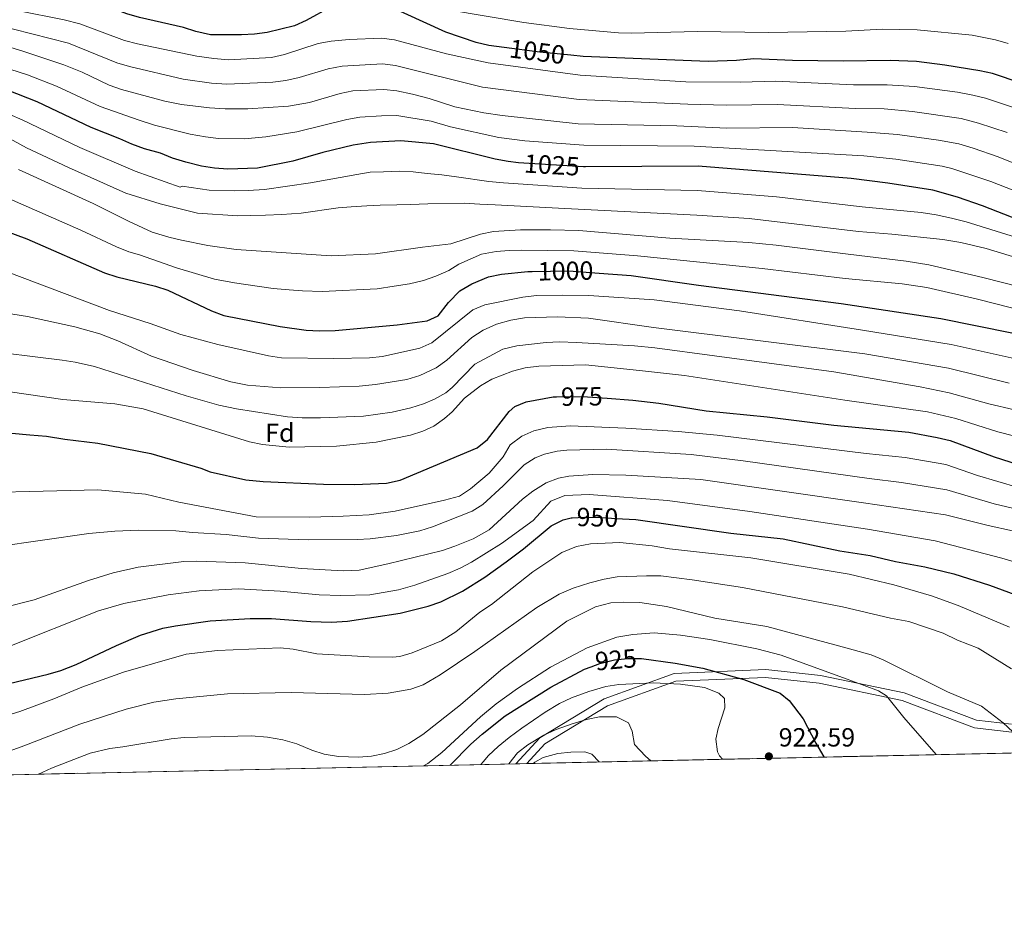
# Model space of a CAD drawing. Units: metres. Extents: x 648134 to 655049, y 4739279 to 4744055.
# Drawn here: x 650857 to 651233, y 4739279 to 4739624 of the extents above; entities that cross this region are included whole.
import ezdxf
from ezdxf.enums import TextEntityAlignment as Align

# ---------------------------------------------------------------- set-up
doc = ezdxf.new("R2010")
doc.units = ezdxf.units.M
doc.header["$MEASUREMENT"] = 0
doc.linetypes.add('DGN Style 3', pattern=[120.73964000000002, 86.24260000000001, -34.49704000000001])
doc.linetypes.add('DGN Style 5', pattern=[60.36982000000001, 25.87278, -34.49704000000001])
for name, color, linetype, lineweight in [('Nivel 21', 7, 'Continuous', 0), ('Nivel 22', 7, 'Continuous', 0), ('Nivel 37', 7, 'Continuous', 0), ('Nivel 4', 7, 'Continuous', 0), ('Nivel 41', 7, 'Continuous', 0), ('Nivel 49', 7, 'Continuous', 0), ('Nivel 5', 7, 'Continuous', 0), ('Nivel 57', 7, 'Continuous', 0), ('Nivel 61', 7, 'Continuous', 0), ('Nivel 7', 7, 'Continuous', 0)]:
    doc.layers.add(name, color=color, linetype=linetype, lineweight=lineweight)
doc.styles.add('Style-Arial', font='txt')
doc.styles.add('Style-Helvetica-Narrow-Oblique', font='txt')

# ---------------------------------------------------------------- blocks, each defined once
blk = doc.blocks.new('5PATER')
at = {"layer": 'Nivel 7', "linetype": 'Continuous', "lineweight": 0}
h = blk.add_hatch(color=51, dxfattribs=at)
edge = h.paths.add_edge_path()
edge.add_ellipse((0.02286988496780396, -0.01350811123847961), major_axis=(-10.95721237942168, -11.10700355961716), ratio=0.9994222409660317, start_angle=0, end_angle=360)

msp = doc.modelspace()

# ---------------------------------------------------------------- linework, layer by layer
at = {"layer": 'Nivel 21', "color": 7, "linetype": 'DGN Style 3', "lineweight": 0}
msp.add_polyline3d([(651235.3200000003, 4739355.15, 935.4300000000001), (651221.9400000013, 4739356.630000001, 933.9200000000001), (651194.4400000013, 4739367.040000001, 931.7), (651162.4800000004, 4739373.73, 929.3100000000001), (651141.6799999997, 4739375.960000001, 927.4), (651106.7399999984, 4739374.48, 922.51), (651079.9899999984, 4739364.810000001, 917.99), (651055.4600000009, 4739349.949999999, 914.98), (651046.3200000003, 4739340.029999999, 913.57)], dxfattribs=at)
at = {"layer": 'Nivel 21', "color": 7, "linetype": 'Continuous', "lineweight": 0}
msp.add_polyline3d([(651235.4800000004, 4739352.109999999, 934.95), (651221.2300000004, 4739353.689999999, 933.37), (651193.6000000015, 4739364.15, 930.91), (651162.0199999996, 4739370.76, 928.34), (651141.5799999982, 4739372.960000001, 926.36), (651107.3299999982, 4739371.5, 920.63), (651081.2899999991, 4739362.09, 916.8000000000001), (651057.379999999, 4739347.6, 912.98), (651050.4899999984, 4739340.119999999, 911.34)], dxfattribs=at)
at = {"layer": 'Nivel 22', "color": 30, "linetype": 'DGN Style 5', "lineweight": 30, "flags": 128}
for points, elevation in [([(651067.3000000007, 4739610.08), (651055.4899999984, 4739611.33), (651041.9400000013, 4739613.060000001)], 1050), ([(651072.879999999, 4739567.58), (651072.1499999985, 4739567.58), (651049.4400000013, 4739568.92), (651047.3599999994, 4739569.130000001)], 1025), ([(651052.5199999996, 4739527.66), (651066.4800000004, 4739527.91), (651078.0700000003, 4739527.060000001)], 1000), ([(651061.870000001, 4739479.939999999), (651071.7899999991, 4739480.040000001), (651081.0899999999, 4739479.380000001)], 975), ([(651067.8599999994, 4739433.800000001), (651072.370000001, 4739434.08), (651078.5599999987, 4739433.949999999), (651087.0500000007, 4739433.449999999)], 950), ([(651075.0199999996, 4739376.970000001), (651078.3399999999, 4739378.199999999), (651084.0100000016, 4739379.67), (651089, 4739380.1), (651094.0300000012, 4739380.109999999)], 925)]:
    msp.add_lwpolyline(points, dxfattribs=dict(at, elevation=elevation))
at = {"layer": 'Nivel 4', "color": 30, "linetype": 'Continuous', "lineweight": 30, "flags": 128}
for points, elevation in [([(651041.9400000013, 4739613.060000001), (651036.0199999996, 4739613.82), (651031.1499999985, 4739614.93), (651019.6600000001, 4739618.949999999), (650996.5599999987, 4739629.380000001), (650991.0899999999, 4739630.369999999), (650986.0500000007, 4739630.560000001), (650975.6099999994, 4739628.48), (650966.4400000013, 4739623.380000001), (650961.879999999, 4739621.300000001), (650951.4699999988, 4739618.74), (650946.7199999988, 4739618.109999999), (650941.7300000004, 4739617.869999999), (650929.9200000018, 4739617.93), (650924.3299999982, 4739619.09), (650919.6099999994, 4739620.74), (650902.8599999994, 4739624.529999999), (650898.0599999987, 4739625.93), (650881.4400000013, 4739632.25), (650876.5500000007, 4739633.279999999), (650847.9400000013, 4739637.6)], 1050), ([(651239.0700000003, 4739599.470000001), (651228.129999999, 4739603.09), (651223.2600000016, 4739604.220000001), (651209.879999999, 4739606.359999999), (651199.0899999999, 4739607.699999999), (651189.1000000015, 4739608.119999999), (651171.0899999999, 4739607.82), (651151.8299999982, 4739608.1), (651137.0399999991, 4739608.76), (651130.4400000013, 4739608.1), (651119.6799999997, 4739607.73), (651072.0100000016, 4739609.59), (651067.3000000007, 4739610.08)], 1050), ([(651047.3599999994, 4739569.130000001), (651043.3900000006, 4739569.540000001), (651038.4699999988, 4739570.43), (651014.9100000001, 4739576.300000001), (651002.5399999991, 4739577.52), (650990.879999999, 4739576.83), (650984.3599999994, 4739575.810000001), (650972.7699999996, 4739572.98), (650961.3099999987, 4739569.68), (650947.8000000007, 4739567.029999999), (650936.4699999988, 4739566.710000001), (650931.3900000006, 4739567.050000001), (650926.4600000009, 4739567.85), (650920.4499999993, 4739569.35), (650915.4400000013, 4739570.83), (650910.8299999982, 4739572.77), (650904.7100000009, 4739574.380000001), (650899.8999999985, 4739576.15), (650895.3099999987, 4739578.290000001), (650884.3500000015, 4739582.5), (650863.8399999999, 4739592.369999999), (650852.4499999993, 4739596.74)], 1025), ([(651238.3099999987, 4739547.300000001), (651224.3200000003, 4739552.710000001), (651214.7100000009, 4739556.029999999), (651205.3000000007, 4739558.720000001), (651188.1600000001, 4739561.33), (651174.2100000009, 4739563.07), (651115.8599999994, 4739567.84), (651072.879999999, 4739567.58)], 1025), ([(650841.9400000013, 4739546.76), (650859.870000001, 4739540.119999999), (650889.4899999984, 4739527.210000001), (650894.2300000004, 4739525.609999999), (650908.9100000001, 4739522.109999999), (650913.6700000018, 4739520.560000001), (650930.3399999999, 4739512.65), (650935.0300000012, 4739510.92), (650956.4800000004, 4739506.76), (650966.4299999997, 4739505.369999999), (650971.4299999997, 4739505.040000001), (650977.379999999, 4739505.140000001), (651001.1400000006, 4739507.32), (651012.5700000003, 4739508.83), (651016.75, 4739510.800000001), (651020.6499999985, 4739515.91), (651024.9899999984, 4739520.26), (651029.5, 4739523.01), (651035.9499999993, 4739525.640000001), (651040.8299999982, 4739526.67), (651050.9400000013, 4739527.640000001)], 1000), ([(651050.9400000013, 4739527.640000001), (651052.5199999996, 4739527.66)], 1000), ([(651078.0700000003, 4739527.060000001), (651090.2800000012, 4739526.16), (651116, 4739522.42), (651170.3900000006, 4739515.51), (651208.3299999982, 4739509.74), (651235.4800000004, 4739504.35)], 1000), ([(650854.1499999985, 4739466.02), (650860.9499999993, 4739465.380000001), (650867.3999999985, 4739464.85), (650874.3399999999, 4739463.73), (650886.8900000006, 4739462.18), (650907.129999999, 4739458.35), (650926.2300000004, 4739452.699999999), (650929.7899999991, 4739451.32), (650943.3399999999, 4739448.25), (650950.0199999996, 4739447.609999999), (650972.9499999993, 4739446.57), (650984.8599999994, 4739446.49), (650997.0700000003, 4739446.970000001), (651002.25, 4739448.09), (651031.6099999994, 4739460.48), (651035.5399999991, 4739463.59), (651043.75, 4739474.300000001), (651045.9600000009, 4739476.27), (651050.2300000004, 4739478), (651060.5700000003, 4739479.92), (651061.870000001, 4739479.939999999)], 975), ([(651081.0899999999, 4739479.380000001), (651090.9600000009, 4739478.67), (651100.8999999985, 4739477.529999999), (651118.8500000015, 4739474.529999999), (651142.1999999993, 4739472.300000001), (651167.6000000015, 4739469.050000001), (651196.129999999, 4739466.439999999), (651207.0199999996, 4739464.390000001), (651211.9400000013, 4739463.220000001), (651228.6799999997, 4739457.01), (651241.0500000007, 4739453.040000001)], 975), ([(650849.8999999985, 4739369.83), (650868, 4739374.16), (650872.7899999991, 4739375.58), (650878.7300000004, 4739377.92), (650894.0100000016, 4739385.140000001), (650903.1999999993, 4739389.08), (650911.6799999997, 4739391.699999999), (650916.6000000015, 4739392.619999999), (650929.7800000012, 4739394.48), (650945.0599999987, 4739395.460000001), (650953.1499999985, 4739395.35), (650968.129999999, 4739394.23), (650976.0700000003, 4739394.02), (650982.1400000006, 4739394.42), (651002.1799999997, 4739397.380000001), (651012.9200000018, 4739400.060000001), (651017.6700000018, 4739401.710000001), (651026, 4739405.790000001), (651034.4600000009, 4739411.210000001), (651042.5899999999, 4739417), (651049.25, 4739421.939999999), (651059.8399999999, 4739430.689999999), (651064.3200000003, 4739433.029999999), (651067.379999999, 4739433.77), (651067.8599999994, 4739433.800000001)], 950), ([(651087.0500000007, 4739433.449999999), (651092.0500000007, 4739433.16), (651128.3000000007, 4739427.869999999), (651148.1999999993, 4739425.720000001), (651169.8599999994, 4739421.24), (651181.3900000006, 4739419.460000001), (651191.120000001, 4739417.109999999), (651202.2699999996, 4739415.15), (651213.3900000006, 4739412.470000001), (651226.9600000009, 4739408.060000001), (651246.3200000003, 4739400.939999999), (651251.0799999982, 4739398.449999999), (651260.8500000015, 4739391.699999999), (651287.2399999984, 4739377.15), (651291.2600000016, 4739374.24), (651298.879999999, 4739367.640000001), (651305.3000000007, 4739360.73), (651308.1099999994, 4739356.619999999), (651310.6600000001, 4739351.470000001), (651311.7699999996, 4739345.880000001), (651311.7800000012, 4739345.800000001)], 950), ([(651094.0300000012, 4739380.109999999), (651094.3000000007, 4739380.109999999), (651107.1000000015, 4739378.359999999), (651117.5700000003, 4739376.449999999), (651133.2899999991, 4739372.1), (651147.0899999999, 4739366.92), (651150.5, 4739364.16), (651155.870000001, 4739357.18), (651160.6700000018, 4739347.83), (651163.7399999984, 4739342.68), (651163.7699999996, 4739342.58)], 925), ([(651021.3399999999, 4739339.48), (651029.1799999997, 4739347.51), (651033.4800000004, 4739351.26), (651042.2699999996, 4739358.35), (651059.6499999985, 4739369.210000001), (651072.5599999987, 4739376.07), (651075.0199999996, 4739376.970000001)], 925)]:
    msp.add_lwpolyline(points, dxfattribs=dict(at, elevation=elevation))
at = {"layer": 'Nivel 49', "color": 7, "linetype": 'Continuous', "lineweight": 0, "extrusion": (-0.2145840644500667, -0.004666035862338414, 0.9766943776808695), "elevation": -160928.8906159911, "flags": 128}
msp.add_lwpolyline([(-4724066.61575255, 737085.1364828162), (-4724066.61575255, 736551.9983061701)], dxfattribs=at)
at = {"layer": 'Nivel 49', "color": 7, "linetype": 'Continuous', "lineweight": 0, "extrusion": (-0.1124409857430669, -0.002447040210580312, 0.9936553913300804), "elevation": -83893.8718543615, "flags": 128}
msp.add_lwpolyline([(-4724052.806032009, 749328.3455485106), (-4724052.806032009, 748222.8717139475)], dxfattribs=at)
at = {"layer": 'Nivel 49', "color": 7, "linetype": 'Continuous', "lineweight": 0, "extrusion": (0.471380610949295, 0.01017368225070421, 0.8818712013727011), "elevation": 355912.8026945918, "flags": 128}
msp.add_lwpolyline([(4724188.501165969, -663763.0800524727), (4724188.501165971, -663758.3503696099)], dxfattribs=at)
at = {"layer": 'Nivel 5', "color": 30, "linetype": 'Continuous', "lineweight": 0, "flags": 128}
for points, elevation in [([(650962.4499999993, 4739632.029999999), (650967.3200000003, 4739634.380000001), (650976.5599999987, 4739639.619999999), (650981.5399999991, 4739641.279999999), (650988.1600000001, 4739641.66), (650993.120000001, 4739641.08), (650998.6400000006, 4739639.109999999), (651004.1600000001, 4739636.279999999), (651015.9800000004, 4739629.17), (651020.6600000001, 4739627.4), (651049.370000001, 4739622.640000001), (651066.7899999991, 4739620.24), (651085.4200000018, 4739618.630000001), (651090.4200000018, 4739618.460000001), (651115.4200000018, 4739619.18), (651142.6799999997, 4739618.83), (651172.1000000015, 4739619.23), (651186.1400000006, 4739620.07), (651199.4200000018, 4739619.75), (651220.3099999987, 4739617.710000001), (651229.2199999988, 4739615.960000001), (651234.0300000012, 4739614.560000001)], 1055), ([(650856.2300000004, 4739627.130000001), (650874.120000001, 4739623.550000001), (650880.0500000007, 4739622.029999999), (650897.1600000001, 4739615.74), (650902.0700000003, 4739614.460000001), (650924.6799999997, 4739609.77), (650931.1400000006, 4739608.82), (650936.8099999987, 4739608.390000001), (650953.2199999988, 4739609.27), (650958.0899999999, 4739610.4), (650971, 4739614.6), (650975.9299999997, 4739615.43), (650982.7399999984, 4739616.050000001), (650995.0599999987, 4739616.65), (651000.0199999996, 4739616.029999999), (651019.8299999982, 4739610.619999999), (651035.8200000003, 4739607.24), (651070.870000001, 4739602.51), (651111.1900000013, 4739599.99), (651132.0399999991, 4739599.859999999), (651145.4899999984, 4739600.25), (651175.120000001, 4739598.83), (651187.9100000001, 4739598.859999999), (651198.3599999994, 4739598.199999999), (651214.7399999984, 4739595.970000001), (651220.6000000015, 4739594.939999999), (651225.4400000013, 4739593.68), (651236.8000000007, 4739589.880000001)], 1045), ([(651233.6799999997, 4739580.59), (651222.7600000016, 4739584.26), (651216.0799999982, 4739586.02), (651197.620000001, 4739588.710000001), (651186.7399999984, 4739589.699999999), (651175.7800000012, 4739589.779999999), (651146.129999999, 4739591.380000001), (651126.4800000004, 4739591.119999999), (651111.9600000009, 4739591.48), (651070.5, 4739593.26), (651033.6799999997, 4739597.949999999), (651000.5, 4739606.199999999), (650995.5399999991, 4739606.84), (650980.0899999999, 4739605.98), (650974.8000000007, 4739604.949999999), (650963.7300000004, 4739601.65), (650958.6400000006, 4739600.48), (650953.6900000013, 4739599.800000001), (650936.1700000018, 4739599.02), (650930.3000000007, 4739599.43), (650919.5100000016, 4739600.960000001), (650898.9800000004, 4739605.75), (650894.1900000013, 4739607.199999999), (650875.7399999984, 4739614.67), (650847.6700000018, 4739621.84)], 1040), ([(651241.2399999984, 4739566.960000001), (651230.2199999988, 4739571.42), (651220.75, 4739574.640000001), (651215.2800000012, 4739576.279999999), (651207.5500000007, 4739577.74), (651191.9200000018, 4739579.83), (651180.2899999991, 4739580.790000001), (651151.7699999996, 4739582.550000001), (651126.7600000016, 4739582.34), (651107.7300000004, 4739583.199999999), (651070.1400000006, 4739584.01), (651041.1000000015, 4739587.119999999), (651034.1700000018, 4739588.199999999), (651023.0799999982, 4739590.449999999), (651013.2199999988, 4739593.65), (651006.8900000006, 4739595.220000001), (651001, 4739596.51), (650996.0300000012, 4739597.040000001), (650984.2300000004, 4739596.540000001), (650979.3399999999, 4739595.49), (650967.620000001, 4739592.140000001), (650959.629999999, 4739590.66), (650944.1900000013, 4739589.73), (650935.5300000012, 4739589.66), (650929.4699999988, 4739590.040000001), (650918.8900000006, 4739591.34), (650912.4800000004, 4739592.58), (650895.9499999993, 4739597.02), (650891.2199999988, 4739598.65), (650880.9600000009, 4739603.66), (650873.9800000004, 4739606.460000001), (650858.2800000012, 4739611.710000001), (650841.5799999982, 4739616.720000001)], 1035), ([(651242.120000001, 4739556.26), (651227.4400000013, 4739562), (651212.620000001, 4739566.960000001), (651208.8900000006, 4739567.82), (651191.1999999993, 4739570.43), (651179.0199999996, 4739571.710000001), (651114.2899999991, 4739575.4), (651072.2699999996, 4739575.800000001), (651049.7100000009, 4739577.529999999), (651039.7899999991, 4739578.779999999), (651021.4200000018, 4739582.77), (651014.0599999987, 4739584.98), (651000.9600000009, 4739587.109999999), (650995.0500000007, 4739587.050000001), (650986.7800000012, 4739586.48), (650981.8500000015, 4739585.65), (650962.870000001, 4739580.859999999), (650950.9400000013, 4739579.01), (650942.8299999982, 4739578.290000001), (650932.9400000013, 4739578.390000001), (650927.9699999988, 4739578.949999999), (650922.1499999985, 4739580.040000001), (650908.6000000015, 4739583.48), (650902.7399999984, 4739585.300000001), (650887.7899999991, 4739590.58), (650871.1600000001, 4739598.33), (650860.1099999994, 4739602.66), (650853.4200000018, 4739604.75)], 1030), ([(651248.2899999991, 4739537.18), (651218.0799999982, 4739546.57), (651212.4400000013, 4739548.01), (651206.629999999, 4739549.27), (651200.8399999999, 4739550.109999999), (651178.3599999994, 4739552.26), (651145.7100000009, 4739556.189999999), (651115.620000001, 4739558.5), (651071.5399999991, 4739559.470000001), (651041.6400000006, 4739561.460000001), (651035.9699999988, 4739562.02), (651023.7100000009, 4739563.75), (651018.0899999999, 4739564.49), (651012.5399999991, 4739564.98), (651007.1600000001, 4739565.66), (651001.9100000001, 4739565.869999999), (650995.8999999985, 4739565.699999999), (650990.7800000012, 4739565.5), (650985.6900000013, 4739564.640000001), (650968.0899999999, 4739561.460000001), (650950.4699999988, 4739558.939999999), (650944.2899999991, 4739558.52), (650938.870000001, 4739558.369999999), (650929.4499999993, 4739558.640000001), (650919.0399999991, 4739560.25), (650918.3000000007, 4739559.82), (650901.1799999997, 4739565.960000001), (650880.0799999982, 4739574.93), (650858.1400000006, 4739585.439999999), (650848.6099999994, 4739589.49)], 1020), ([(650849.3900000006, 4739580.34), (650859.6799999997, 4739574.83), (650875.8099999987, 4739567.359999999), (650897.620000001, 4739557.550000001)], 1015), ([(650856.6600000001, 4739566.52), (650885.2100000009, 4739553.6), (650898.6000000015, 4739546.859999999), (650907.7199999988, 4739542.720000001), (650914.0100000016, 4739540.75), (650918.8900000006, 4739539.66), (650928.8900000006, 4739537.6), (650939.6499999985, 4739536.060000001), (650975.9299999997, 4739533.640000001), (650992.879999999, 4739534.35), (651010.7399999984, 4739537), (651021.4800000004, 4739538.26), (651032.879999999, 4739541.949999999), (651037.7899999991, 4739542.890000001), (651048.0700000003, 4739543.540000001), (651059.5199999996, 4739543.6), (651070.3200000003, 4739543.27), (651105.1000000015, 4739540.33), (651135.129999999, 4739538.76), (651145.620000001, 4739537.73), (651173.0599999987, 4739534.279999999), (651195.1600000001, 4739531.6), (651203.8200000003, 4739530.199999999), (651224.3500000015, 4739525.4), (651253.4200000018, 4739517.98)], 1010), ([(650841.8099999987, 4739560.369999999), (650880.4800000004, 4739543.4), (650894.0500000007, 4739537.029999999)], 1005), ([(650897.620000001, 4739557.550000001), (650910.7100000009, 4739553.470000001), (650924.9800000004, 4739549.939999999), (650940.3200000003, 4739548.890000001), (650945.1400000006, 4739549.02), (650950.9100000001, 4739549.189999999), (650957.1000000015, 4739549.359999999), (650964.4100000001, 4739549.93), (650978.5300000012, 4739551.939999999), (650983.5199999996, 4739552.26), (650989.4699999988, 4739552.66), (650994.6400000006, 4739552.93), (651000.9499999993, 4739553.109999999), (651006.1900000013, 4739553.26), (651012.7300000004, 4739553.439999999), (651026.6600000001, 4739553.66), (651032.629999999, 4739553.35), (651038.4100000001, 4739553.040000001), (651065.0199999996, 4739551.630000001), (651115.3900000006, 4739549.15), (651135.3500000015, 4739547.91), (651176.9499999993, 4739542.859999999), (651189.7100000009, 4739541.939999999), (651209.1799999997, 4739539.83), (651216, 4739538.68), (651225.7300000004, 4739536.380000001), (651257.7699999996, 4739526.699999999)], 1015), ([(650894.0500000007, 4739537.029999999), (650898.6999999993, 4739535.199999999), (650902.7899999991, 4739534), (650916.9800000004, 4739529.1), (650931.3999999985, 4739524.810000001), (650939.0100000016, 4739523.300000001), (650953.7800000012, 4739521.15), (650959.870000001, 4739520.67), (650965, 4739520.34), (650972.5100000016, 4739520.02), (650993.3900000006, 4739521.09), (650999.9699999988, 4739522.050000001), (651005.8399999999, 4739522.99), (651011.1099999994, 4739524.210000001), (651015.879999999, 4739525.83), (651020.8200000003, 4739528.060000001), (651024.5700000003, 4739530.49), (651033.2100000009, 4739534.300000001), (651038.8399999999, 4739535.24), (651043.8399999999, 4739535.619999999), (651048.3599999994, 4739535.75), (651068.3999999985, 4739535.59), (651092.7100000009, 4739533.67), (651140.2300000004, 4739528.84), (651171.879999999, 4739525.050000001), (651193.6000000015, 4739522.960000001), (651203, 4739521.560000001), (651222.4200000018, 4739517.18), (651241.7899999991, 4739512.210000001)], 1005), ([(650846.4699999988, 4739529.68), (650891.3299999982, 4739512.85), (650906.9200000018, 4739507.85), (650918.6499999985, 4739503.630000001), (650932.7600000016, 4739499.890000001), (650952.0599999987, 4739495.550000001), (650956.9899999984, 4739494.75), (650976.9800000004, 4739494.470000001), (650990.5500000007, 4739494.74), (650995.5100000016, 4739495.279999999), (651009.7300000004, 4739498.460000001), (651014.3200000003, 4739500.43), (651029.9400000013, 4739513.01), (651034.4800000004, 4739514.98), (651048.9699999988, 4739517.9), (651054.1999999993, 4739518.460000001), (651064.1999999993, 4739518.689999999), (651074.2100000009, 4739518.52), (651099.120000001, 4739516.9), (651131.6400000006, 4739512.640000001), (651178.5500000007, 4739505.34), (651212.2800000012, 4739499.790000001), (651237.4400000013, 4739494.27)], 995), ([(650848.8000000007, 4739512.32), (650860.1700000018, 4739510.5), (650878.1400000006, 4739506.6), (650887.7600000016, 4739503.869999999), (650894.5399999991, 4739501.210000001), (650907.4100000001, 4739495.4), (650923.3399999999, 4739489.970000001), (650937.6799999997, 4739485.58)], 990), ([(650937.6799999997, 4739485.58), (650943.9499999993, 4739484.32), (650956.6900000013, 4739483.390000001), (650971.5899999999, 4739483.4), (650986.5799999982, 4739484.01), (650992.8000000007, 4739484.630000001), (651004.8000000007, 4739486.540000001), (651009.6999999993, 4739487.99), (651015.9299999997, 4739490.970000001), (651019.9699999988, 4739493.91), (651029.6000000015, 4739502.49), (651033.870000001, 4739505.290000001), (651038.9800000004, 4739507.58), (651044.4200000018, 4739509.17), (651049.6400000006, 4739510.029999999), (651062.25, 4739510.449999999), (651074.0599999987, 4739509.890000001), (651098.8000000007, 4739506.279999999), (651179.4499999993, 4739496.27), (651211.3099999987, 4739490.779999999), (651234.4800000004, 4739485.09)], 990), ([(650840.3299999982, 4739497.970000001), (650873.3500000015, 4739493.869999999), (650878.3000000007, 4739493.119999999), (650885.7100000009, 4739491.48), (650920.6799999997, 4739480.32), (650933.0599999987, 4739476.74), (650939.7699999996, 4739475.26), (650959.2899999991, 4739472.210000001), (650964.8599999994, 4739471.939999999), (650971.7899999991, 4739471.880000001), (650988.2100000009, 4739472.470000001), (650999.1799999997, 4739474.109999999), (651006.3399999999, 4739475.720000001), (651011.1099999994, 4739477.189999999), (651015.3000000007, 4739478.949999999), (651019.6600000001, 4739481.449999999), (651022.0799999982, 4739483.43), (651030.6600000001, 4739492.300000001), (651041.3999999985, 4739498.1), (651046.6900000013, 4739499.310000001), (651057.9299999997, 4739500.65), (651062.9200000018, 4739500.880000001)], 985), ([(651062.9200000018, 4739500.880000001), (651069.4600000009, 4739500.59), (651091.629999999, 4739499.279999999), (651099.2800000012, 4739498.560000001), (651167.5500000007, 4739489.380000001), (651200.5500000007, 4739483.75), (651211.5300000012, 4739481.460000001), (651226.6900000013, 4739477.220000001), (651236.4200000018, 4739474.9)], 985), ([(650853.5100000016, 4739481.810000001), (650873.620000001, 4739478.92), (650893.4400000013, 4739477.210000001), (650904.2100000009, 4739475.26), (650944.8299999982, 4739462.710000001), (650949.7199999988, 4739461.73), (650959.8900000006, 4739460.76), (650977.9899999984, 4739461.029999999), (650993.0500000007, 4739462.6), (651006.1000000015, 4739465.279999999), (651010.8599999994, 4739466.76), (651015.0599999987, 4739468.75), (651019.1799999997, 4739471.6), (651022.0500000007, 4739474.189999999), (651026.7800000012, 4739479.449999999), (651032.8399999999, 4739484.140000001), (651037.1700000018, 4739486.640000001), (651045.0700000003, 4739489.73), (651049.9299999997, 4739490.91), (651055.120000001, 4739491.550000001), (651072.879999999, 4739492.040000001), (651093.5, 4739489.939999999), (651110.6400000006, 4739488.02), (651171.7800000012, 4739478.66), (651203.2600000016, 4739474.24), (651214.120000001, 4739471.68), (651230.120000001, 4739466.529999999), (651243.6499999985, 4739463.07)], 980), ([(651041.4899999984, 4739457.060000001), (651044.2199999988, 4739461.66), (651048.6600000001, 4739464.890000001), (651053.2300000004, 4739466.92), (651058.5700000003, 4739468.15), (651067.0100000016, 4739468.859999999), (651088.2100000009, 4739467.98), (651108.1799999997, 4739466.74), (651123.1099999994, 4739465.34), (651179.9400000013, 4739458.359999999), (651194.7600000016, 4739456.83), (651210.2300000004, 4739454.060000001), (651222.3299999982, 4739449.91), (651237.8099999987, 4739445.290000001)], 970), ([(650848, 4739422.710000001), (650883.5100000016, 4739427.74), (650893.4699999988, 4739428.66), (650902.6099999994, 4739429.01), (650916.6700000018, 4739428.83), (650923, 4739428.18), (650935.8900000006, 4739427.470000001), (650948.1999999993, 4739426.029999999), (650967.1600000001, 4739425.380000001), (650985.8500000015, 4739425.550000001), (650990.8399999999, 4739425.82), (651000.7699999996, 4739427.029999999), (651009.7300000004, 4739428.880000001), (651014.5100000016, 4739430.32), (651029.6600000001, 4739436.279999999), (651033.7199999988, 4739438.82), (651041.5, 4739445.949999999), (651049.4899999984, 4739453.92), (651053.6600000001, 4739456.68), (651057.2399999984, 4739458.07), (651062.129999999, 4739459.24), (651065.7699999996, 4739459.619999999), (651080.7699999996, 4739459.9), (651113.1900000013, 4739457.859999999), (651133.0500000007, 4739455.49), (651181.0300000012, 4739448.710000001), (651193.3900000006, 4739447.220000001), (651210.7300000004, 4739444.390000001), (651228.7800000012, 4739439.08), (651246.5199999996, 4739434.890000001)], 965), ([(650824.1400000006, 4739442.970000001), (650886.879999999, 4739444.460000001), (650905.1099999994, 4739442.779999999), (650917.8599999994, 4739439.74), (650947.3299999982, 4739434.140000001), (650967.8200000003, 4739434.01), (650980.4400000013, 4739434.369999999), (650990.4200000018, 4739434.98), (651000.3399999999, 4739436.34), (651019.0899999999, 4739440.460000001), (651024.879999999, 4739442.060000001), (651029.0599999987, 4739444.810000001), (651036.1900000013, 4739450.84), (651041.4899999984, 4739457.060000001)], 970), ([(651245.0199999996, 4739426.779999999), (651226.4400000013, 4739430.880000001), (651210.129999999, 4739434.970000001), (651178.9299999997, 4739439.52), (651116.9100000001, 4739448.439999999), (651088.2800000012, 4739450.01), (651075.6499999985, 4739450.25), (651066.4899999984, 4739449.640000001), (651062.5799999982, 4739448.93), (651057.870000001, 4739447.130000001), (651052.7899999991, 4739443.970000001), (651048.8599999994, 4739440.93), (651036.2199999988, 4739429.24), (651030.0100000016, 4739425.779999999), (651023.0799999982, 4739422.92), (651018.3399999999, 4739421.35), (650997.5399999991, 4739416.18), (650986.629999999, 4739413.779999999), (650980.4299999997, 4739413.6), (650964.5700000003, 4739414.460000001), (650943.1799999997, 4739416.57), (650924.7100000009, 4739417.24), (650919.7100000009, 4739417.119999999), (650902.3000000007, 4739415.029999999), (650892.75, 4739412.859999999), (650883.3200000003, 4739409.9), (650862.6999999993, 4739402.460000001), (650850.6499999985, 4739399.439999999)], 960), ([(650852.7399999984, 4739384.560000001), (650887.1999999993, 4739398.34), (650896.8299999982, 4739401.060000001), (650913.8000000007, 4739404.439999999), (650925.5899999999, 4739405.949999999), (650940.5799999982, 4739406.689999999), (650956.4400000013, 4739405.869999999), (650971.3999999985, 4739404.42), (650979.6000000015, 4739404.140000001), (650990.6700000018, 4739404.460000001), (651001.620000001, 4739406.359999999), (651007.7800000012, 4739408.16), (651020.4600000009, 4739412.57), (651025.0399999991, 4739414.529999999), (651029.4499999993, 4739416.890000001), (651040.870000001, 4739423.970000001), (651052.879999999, 4739432.779999999), (651059.6900000013, 4739440.09), (651065.0100000016, 4739442.24)], 955), ([(651065.0100000016, 4739442.24), (651074.2800000012, 4739442.68), (651104.1900000013, 4739440.35), (651135.5899999999, 4739436.199999999), (651180.4800000004, 4739429.449999999), (651206.1999999993, 4739425.060000001), (651231.5799999982, 4739418.390000001), (651240.9800000004, 4739415.59), (651250.379999999, 4739412.199999999), (651257.4800000004, 4739409.290000001), (651261.9400000013, 4739407.040000001), (651285.5500000007, 4739393.43), (651295.2199999988, 4739387.16), (651299.1900000013, 4739384.109999999), (651321.4899999984, 4739364.66), (651324.9299999997, 4739360.83), (651332.2199999988, 4739352.060000001), (651334.4299999997, 4739347.540000001), (651334.6799999997, 4739346.300000001)], 955), ([(650844.1400000006, 4739356.07), (650857.1999999993, 4739359.960000001), (650870.1600000001, 4739364.73), (650880.8000000007, 4739369.26), (650896.7899999991, 4739375.01), (650920.6499999985, 4739381.82), (650932.5199999996, 4739383.23), (650956.4499999993, 4739384.210000001), (650961.3999999985, 4739383.74), (650970.4499999993, 4739381.99), (650990.4100000001, 4739380.76), (650999.3000000007, 4739380.66), (651002.0399999991, 4739380.98), (651006.8599999994, 4739382.32), (651017.9400000013, 4739386.880000001), (651023.4299999997, 4739390.279999999), (651032.6499999985, 4739397.810000001), (651037.1000000015, 4739400.790000001), (651052.8000000007, 4739413.18), (651063.8399999999, 4739420.609999999), (651069.4499999993, 4739422.82), (651074.7399999984, 4739423.869999999), (651085.9800000004, 4739424.35), (651098.2800000012, 4739423.130000001), (651104.870000001, 4739422.01), (651135.9200000018, 4739418.48), (651173.4800000004, 4739412.33), (651190.4400000013, 4739408.210000001), (651204.8500000015, 4739404.040000001), (651214.9800000004, 4739400.300000001), (651234.5899999999, 4739392.07)], 945), ([(650844.3000000007, 4739341.689999999), (650858.6799999997, 4739346.859999999), (650880.129999999, 4739355.17), (650897.7199999988, 4739360.83), (650908.2600000016, 4739363.550000001), (650916.6600000001, 4739364.82), (650936.379999999, 4739366.67), (650960.6600000001, 4739367.25), (650988.6799999997, 4739366.390000001), (650997.6000000015, 4739366.880000001), (651006.2600000016, 4739368.43), (651010.9899999984, 4739370.08), (651017.4600000009, 4739373.92), (651030.7399999984, 4739382.82), (651054.3299999982, 4739399.58), (651062.8900000006, 4739404.74), (651068.2100000009, 4739406.970000001), (651074.6000000015, 4739409), (651079.9899999984, 4739410.43), (651084.9200000018, 4739411.25), (651096.1499999985, 4739411.720000001), (651101.629999999, 4739411.619999999), (651113.5899999999, 4739410.189999999), (651132.75, 4739407.23), (651170.8399999999, 4739399.869999999), (651189.1799999997, 4739395.48), (651196.1799999997, 4739394.32), (651209.2300000004, 4739389.82), (651214.7199999988, 4739387.130000001), (651222.5599999987, 4739384.08), (651235.3500000015, 4739376.220000001)], 940), ([(650864.2899999991, 4739336.07), (650869.2399999984, 4739338.369999999), (650884.0799999982, 4739344.01), (650891.5300000012, 4739345.890000001), (650896.5, 4739346.439999999), (650914.8999999985, 4739349.529999999), (650919.870000001, 4739349.98), (650945.4699999988, 4739350.68), (650951.6799999997, 4739350.210000001), (650957.4299999997, 4739349.18), (650962.8299999982, 4739347.67), (650968.5, 4739345.210000001), (650973.2600000016, 4739343.699999999), (650978.7199999988, 4739342.779999999), (650986.3200000003, 4739342.5), (650991.3099999987, 4739342.880000001), (650996.2300000004, 4739343.92), (651000.9899999984, 4739345.51), (651005.5199999996, 4739347.699999999), (651010.9100000001, 4739351.25), (651025.1799999997, 4739362.540000001), (651040.6000000015, 4739375.66), (651065.75, 4739394.439999999), (651076.7199999988, 4739399.800000001), (651082.5100000016, 4739401.390000001), (651087.5, 4739401.689999999), (651093.629999999, 4739401.470000001), (651103.8299999982, 4739399.970000001), (651122.2199999988, 4739395.49), (651141.9899999984, 4739392.4), (651172.6499999985, 4739384.1), (651181.7800000012, 4739381.57), (651186.4100000001, 4739379.689999999), (651210.9699999988, 4739367.41), (651223.8999999985, 4739361.93), (651232.1799999997, 4739355.630000001), (651235.7800000012, 4739352.16)], 935), ([(651011.0799999982, 4739339.26), (651012.7899999991, 4739340.18), (651018.1099999994, 4739344.35), (651032.8000000007, 4739357.91), (651038.870000001, 4739362.83), (651046.9400000013, 4739368.73), (651059.5899999999, 4739376.85), (651073.5599999987, 4739384.279999999), (651084.8000000007, 4739388.24), (651091, 4739389.359999999), (651099.0199999996, 4739389.92), (651109.1600000001, 4739389.1), (651120.3000000007, 4739387.460000001), (651138.2600000016, 4739383.890000001), (651147.4899999984, 4739381.369999999), (651173.7300000004, 4739371.869999999), (651184.620000001, 4739367.790000001), (651187.7100000009, 4739365.98), (651194.2699999996, 4739357.720000001), (651206.6499999985, 4739343.57), (651206.6700000018, 4739343.52)], 930), ([(651033.0300000012, 4739339.74), (651033.8399999999, 4739340.74), (651035.9499999993, 4739343.18), (651039.620000001, 4739346.57), (651043.7800000012, 4739350.08), (651048.620000001, 4739353.6), (651057.5700000003, 4739359.76), (651062.9600000009, 4739363.060000001), (651067.5199999996, 4739365.109999999), (651074.2100000009, 4739367.550000001), (651080.6499999985, 4739369.460000001), (651085.5799999982, 4739370.279999999), (651098.8299999982, 4739370.93), (651109.120000001, 4739370.42), (651118.2399999984, 4739369.09), (651123.7800000012, 4739366.93), (651125.8599999994, 4739364.960000001), (651126.0799999982, 4739361.4), (651123.4299999997, 4739353.48), (651122.6099999994, 4739349.439999999), (651123.2800000012, 4739344.550000001), (651124.0399999991, 4739343.050000001), (651125.120000001, 4739341.74)], 920), ([(651043.6700000018, 4739339.970000001), (651047, 4739344.140000001), (651050.8900000006, 4739347.279999999), (651057.0399999991, 4739350.92), (651061.6799999997, 4739353.140000001), (651067.7699999996, 4739355.220000001), (651073.3200000003, 4739356.92), (651078.2300000004, 4739357.9), (651084.7699999996, 4739357.970000001), (651089.2600000016, 4739355.640000001), (651090.6600000001, 4739352.41), (651091.6099999994, 4739347.41), (651095.7800000012, 4739342.960000001), (651097.8000000007, 4739341.15)], 915), ([(651052.9899999984, 4739340.17), (651053.5899999999, 4739340.630000001), (651056.8099999987, 4739342.41), (651062.3599999994, 4739344), (651067.3399999999, 4739344.49), (651072.620000001, 4739344.57), (651075.3500000015, 4739343.710000001), (651078.1400000006, 4739340.720000001)], 910)]:
    msp.add_lwpolyline(points, dxfattribs=dict(at, elevation=elevation))
at = {"layer": 'Nivel 57', "color": 92, "linetype": 'DGN Style 3', "lineweight": 0}
msp.add_polyline3d([(649948.120000001, 4739316.130000001, 789.24), (651046.3200000003, 4739340.029999999, 913.57), (651050.4899999984, 4739340.119999999, 911.34), (651571.0799999982, 4739351.439999999, 1025.77)], dxfattribs=at)
at = {"layer": 'Nivel 61', "color": 7, "linetype": 'Continuous', "lineweight": 0, "flags": 128}
msp.add_lwpolyline([(648233.9400000013, 4739278.84), (651641.6499999985, 4739352.98), (655049.3599999994, 4739428.82), (654997.2600000016, 4741742.15), (654945.129999999, 4744055.49), (651539.8000000007, 4743979.619999999), (648134.4800000004, 4743905.470000001), (648184.2100000009, 4741592.16)], close=True, dxfattribs=at)

# ---------------------------------------------------------------- block references
at = {"layer": 'Nivel 7', "color": 51, "linetype": 'Continuous', "lineweight": 0, "xscale": 0.1000009313241567, "yscale": 0.1000009313241567, "zscale": 0.1000009313241567}
msp.add_blockref('5PATER', (651142.8000000007, 4739342.85, 922.59), dxfattribs=at)

# ---------------------------------------------------------------- texts
at = {"layer": 'Nivel 37', "color": 92, "linetype": 'Continuous', "lineweight": 0, "style": 'Style-Arial'}
msp.add_text('Fd', height=6.99996, dxfattribs=at).set_placement((650956.3549360186, 4739466.20998, 982.24), align=Align.MIDDLE_CENTER)
at = {"layer": 'Nivel 41', "color": 7, "linetype": 'Continuous', "lineweight": 0, "style": 'Style-Helvetica-Narrow-Oblique'}
for s, height, rotation, p in [('1050', 6.99996, 352.7167384556429, (651054.4779360592, 4739611.452846671, 1050)), ('1025', 6.99996, 356.6153468515749, (651060.0683874376, 4739568.285090197, 1025)), ('1000', 6.99996, 0.9911903093704091, (651065.2979388051, 4739527.883515466, 1000)), ('975', 6.9999, 0.602500006153943, (651071.4888041057, 4739480.033943433, 975)), ('950', 6.99996, 358.8144199052519, (651077.446570605, 4739433.973789895, 950)), ('925', 6.99996, 5.02532959685795, (651084.4687591158, 4739379.707831401, 925))]:
    msp.add_text(s, height=height, rotation=rotation, dxfattribs=at).set_placement(p, align=Align.MIDDLE_CENTER)
at = {"layer": 'Nivel 41', "color": 7, "linetype": 'Continuous', "lineweight": 0, "style": 'Style-Arial'}
msp.add_text('922.59', height=6.99996, dxfattribs=at).set_placement((651146.5500000007, 4739346.6, 922.59))

doc.saveas('drawing.dxf')
